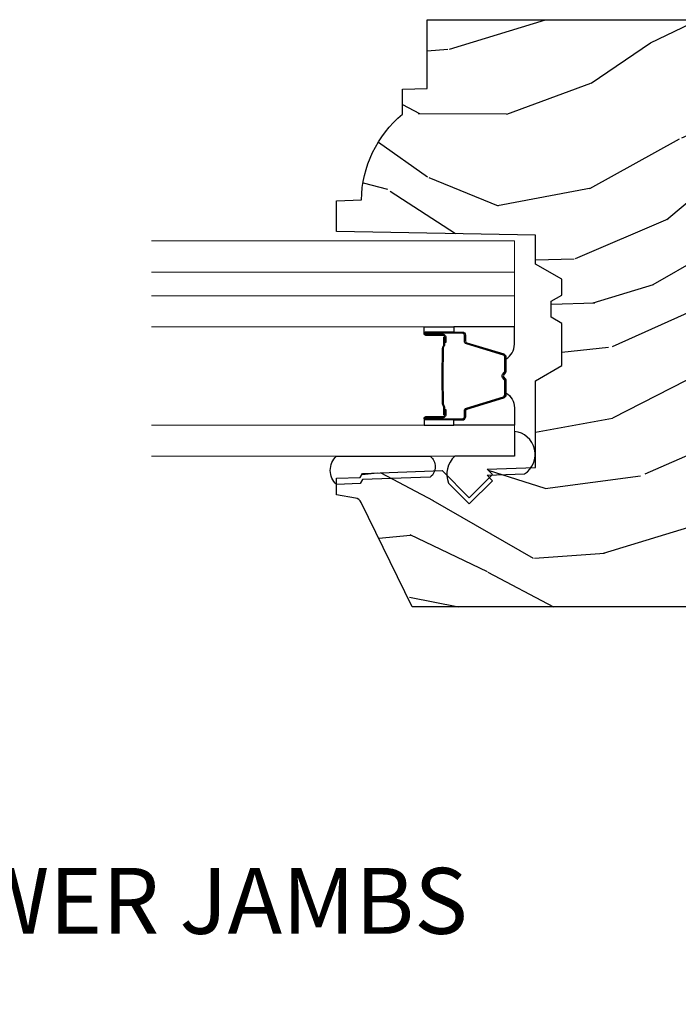
# Model space of a CAD drawing. Units: inches. Extents: x 0 to 143, y 0 to 107.
# Drawn here: x 113 to 116, y 29 to 33 of the extents above; entities that cross this region are included whole.
import ezdxf

# ---------------------------------------------------------------- set-up
doc = ezdxf.new("R2010")
doc.units = ezdxf.units.IN
doc.header["$MEASUREMENT"] = 0
doc.layers.add('ZP-ANNO-NPLT', color=7, linetype='Continuous', plot=False)
for name, color, linetype in [('ZP-ANNO-TITL', 44, 'Continuous'), ('ZP-SECT-ALUM', 63, 'Continuous'), ('ZP-SECT-GLAS', 153, 'Continuous'), ('ZP-SECT-GLAS-PVB', 151, 'Continuous'), ('ZP-SECT-SEAL', 8, 'Continuous'), ('ZP-SECT-WDHA', 11, 'Continuous'), ('ZP-SECT-WOOD', 104, 'Continuous')]:
    doc.layers.add(name, color=color, linetype=linetype)
doc.styles.get("Standard").update_dxf_attribs({"font": 'arial.ttf'})

# ---------------------------------------------------------------- blocks, each defined once
blk = doc.blocks.new('CS AS RES W M6 MH PT (13-16 H iG) V LJ S')
at = {"layer": 'ZP-SECT-WDHA'}
h = blk.add_hatch(dxfattribs=at)
h.set_pattern_fill('WOOD3', color=256, scale=2, angle=73, pattern_type=2)
h.set_pattern_definition([(68.23640000000003, (3.341635974311458, -3.242450638756508), (-8.34477137446781, -20.45396798290167), [0.240832, -23.842358]), (84.30989999999998, (3.430931278564173, -3.018784931419816), (0.42636909446815, 8.235181511295936), [0.305942, -9.892097999999997]), (117.9999999999999, (3.461264504623215, -2.714351202347529), (-1.912610103781079, 0.5847435903937088), [0.2262739999999999, -2.602151999999999]), (119.8476, (3.355035216424766, -2.514562968637847), (-20.50272857977592, 35.5476882888315), [0.4386339999999997, -43.42478999999996]), (85.9946, (3.13672920593342, -2.134112596337672), (-1.437476743240215, -18.38297247813528), [0.2668339999999993, -26.41649399999995]), (73, (3.155367563803537, -1.867931057503881), (-1.327866102480597, 2.497352921371544), [0.4999999999999999, -1.499999999999999]), (63.53769999999997, (3.301553416164892, -1.389778679522351), (-4.836323452587551, -8.978306718050995), [0.24331, -11.922214]), (67.28939999999997, (2.825231406091404, -3.084569918206227), (-7.175302374271586, -16.6287403265194), [0.200998, -19.898754]), (73, (2.902831842155222, -2.899156401108086), (-1.327866102480597, 2.497352921371544), [0.2999999999999998, -1.699999999999999]), (101.3007999999999, (2.990543353572036, -2.612264974319145), (-5.043499394239715, 24.54716094300748), [0.2952959999999997, -29.23434999999998]), (125.1249999999999, (2.932677330965134, -2.322693699107617), (7.224071108844608, -10.57415813511433), [0.4560699999999998, -22.34743799999999]), (112.2893999999998, (2.670271696140787, -1.949674553737736), (-6.054586024953073, 14.3993751268171), [0.2842539999999998, -28.14108799999999]), (79.3402, (2.562458615106464, -1.686660600575805), (2.76533439438243, 15.88561928555967), [0.3622159999999997, -17.74855399999998]), (61.11129999999998, (2.629460238568128, -1.330696020240168), (-13.92425483963839, -25.02229161617254), [0.38833, -38.444646]), (66.29019999999998, (2.232322457394332, -2.903299461278152), (7.175289077572959, 16.62874768410002), [0.342344, -33.89214000000001]), (76.3665, (2.369981027238566, -2.589850712439613), (7.44326367411108, 31.18650071420278), [0.340588, -33.718186]), (106.6900999999999, (2.450261311725057, -2.258859661317728), (0.7431255040166725, -4.409962367830814), [0.3605559999999998, -6.850547999999996]), (120.4895999999998, (2.346711871949253, -1.913493893584245), (-15.19129255384613, 25.55825994297176), [0.325576, -32.232064]), (87.9314, (2.181520505557131, -1.632937638138912), (0.6943551067665528, 22.79293410148564), [0.310484, -30.737866]), (73, (2.192727636496925, -1.322656474972234), (-1.327866102480597, 2.497352921371544), [0.2399999999999999, -1.759999999999999]), (60.00539999999997, (2.262896845630365, -1.093143333541092), (9.087905524651106, 16.04400167334359), [0.266834, -26.416494]), (73, (3.848050048266969, -2.748948069665175), (-1.327866102480597, 2.497352921371544), [0, -1.999999999999999]), (296.1524, (3.643022698800422, -2.393471226578697), (-18.00538888531858, 36.87554735843706), [0.4386340000000001, -43.42478999999999]), (279.5651, (1.92374566815198, -2.20245685045819), (1.327869099233074, -2.497352076502218), [0.1788859999999997, -4.29324999999999]), (261.1301, (1.95347057587341, -2.378855347790079), (-1.595852046107206, -12.06039967677669), [0.282842, -13.859292]), (229.8014, (1.90985868878954, -2.658315547648669), (-6.748938448303023, -8.393559450670804), [0.1523159999999999, -15.07922999999999]), (99.56509999999987, (3.643022698800422, -2.393471226578697), (-1.327869099233074, 2.497352076502219), [0.2236059999999999, -4.248529999999997]), (79.70979999999999, (3.605866564148669, -2.172973104913808), (-3.350093459302556, -17.79822734718652), [0.3423439999999995, -33.89213999999994]), (62.87529999999996, (3.667020753515885, -1.836134619697475), (15.67848221527704, 30.76012413734089), [0.568858, -56.316992]), (62.6952, (3.552023020623323, -3.306772413795499), (5.421060729349783, 10.89091849633434), [0.223606, -22.137072]), (88.5241, (3.654596985900838, -3.108080235672559), (-0.6943538178398221, -22.79293551970828), [0.37363, -36.989452]), (115.8789, (3.66422032400473, -2.734573353053576), (15.34964888471387, -31.88084594068392), [0.3820999999999998, -37.82784599999998]), (107.6951999999999, (3.497445164776706, -2.390791378155995), (-7.540852312839224, 23.21929303946757), [0.3162279999999999, -31.30654799999999]), (82.46229999999998, (3.401326951931253, -2.089525234755512), (1.01111154669365, 10.14779136076372), [0.3649659999999998, -11.80055999999999]), (66.41809999999997, (3.449202480273669, -1.727713220325483), (-13.76583238823937, -31.34488541092399), [0.5234499999999991, -51.82155999999994]), (64.8698999999999, (3.073870642641793, -3.160586561434115), (-5.421068605812717, -10.89091361125097), [0.282842, -13.859292]), (84.30989999999998, (3.193986910202681, -2.904516097953376), (0.42636909446815, 8.235181511295936), [0.305942, -9.892097999999997]), (115.5103999999999, (3.224320136261724, -2.600082368881146), (12.6938947911933, -26.88614988798455), [0.325576, -32.232064]), (117.9999999999999, (3.084102299083326, -2.306247452411014), (-1.912610103781079, 0.5847435903937088), [0.367696, -2.460731999999999]), (90.35399999999984, (2.911479705760825, -1.98159157263268), (0.0487620292280573, -27.20289793979688), [0.335262, -33.190848]), (69.63350000000003, (2.909408175675821, -1.646336880252249), (-11.26852463519538, -30.01700107381326), [0.340588, -33.718186]), (55.89729999999995, (3.027940650400807, -1.327040697319262), (11.58525502309056, 17.37187083675603), [0.27203, -26.930912]), (64.2538, (2.595718264660263, -3.014400709072788), (6.005821017315287, 12.80351945054413), [0.263058, -26.042834]), (87.9314, (2.709987098126703, -2.777456340711296), (0.6943551067665528, 22.79293410148564), [0.310484, -30.737866]), (105.0053999999999, (2.721194229066497, -2.467175177544561), (2.814114219735262, -11.31727641611973), [0.3773599999999997, -18.49060399999999]), (122.8991, (2.62349222338517, -2.10268331469183), (18.43175097613515, -28.64036637139408), [0.4967899999999998, -49.18217999999996]), (88.94539999999996, (2.353655361630472, -1.685564544989006), (-0.4263644116476313, -8.235181634652655), [0.291204, -14.269016]), (66.991, (2.35901505847579, -1.394409476941575), (7.760042155334039, 18.54135163249375), [0.3820999999999998, -37.82784599999998]), (49.80139999999996, (2.508368496508978, -1.042708537864541), (6.748938448303025, 8.393559450670802), [0.152316, -15.07923]), (63.53769999999997, (2.021935411082466, -2.838977686239104), (-4.836323452587551, -8.978306718050995), [0.24331, -11.922214]), (83.008, (2.130356810454429, -2.621159412996917), (2.60695157870877, 22.20819262847393), [0.345254, -34.18010000000001]), (110.4053999999999, (2.172384904702397, -2.278473493686135), (-11.52445423798903, 30.71134915766887), [0.4280179999999998, -42.37384999999997]), (102.0545999999999, (3.935761559683783, -2.462056642876234), (-3.557234008732981, 15.72724097270063), [0.2059119999999997, -20.38534799999997]), (83.78429999999999, (3.892757990937582, -2.260684616330593), (-3.618064673815971, -32.35598179133584), [0.4275519999999997, -42.32756599999995]), (65.87499999999999, (3.939049726444096, -1.835646882448315), (-6.00581031409047, -12.80352490518391), [0.483736, -15.64078])])
edge = h.paths.add_edge_path()
edge.add_line((4.557104718291327, -2.98299998094194), (4.580776079328074, -2.941999980942))
edge.add_line((4.580776079328074, -2.941999980942), (4.640776079328077, -2.941999980942))
edge.add_line((4.640776079328077, -2.941999980942), (4.698511106247053, -3.041999980942193))
edge.add_line((4.698511106247053, -3.041999980942193), (4.808511106247095, -3.041999980942193))
edge.add_line((4.808511106247095, -3.041999980942193), (4.821689680267922, -3.796999980942302))
edge.add_line((4.821689680267922, -3.796999980942302), (4.938224898619523, -3.796999980942302))
edge.add_line((4.938224898619523, -3.796999980942302), (4.941510680267896, -3.702907505426651))
edge.add_arc((4.932510680267881, -3.264999980942285), 0.4380000000000298, -88.82260659935304, -40.07843002828919)
edge.add_line((5.267652441318375, -3.546999980942302), (5.361402441318375, -3.546999980942302))
edge.add_line((5.361402441318375, -3.546999980942302), (5.364676263458221, -3.453249980942302))
edge.add_line((5.364676263458221, -3.453249980942302), (5.625510680267836, -3.453249980942302))
edge.add_line((5.625510680267836, -3.453249980942302), (5.625510680267893, -1.968000000000074))
edge.add_line((5.625510680267893, -1.968000000000074), (5.597510680267902, -1.940000000000111))
edge.add_line((5.597510680267902, -1.940000000000111), (5.508783364316116, -1.940000000000111))
edge.add_arc((5.508783364316087, -1.970000000000116), 0.0300000000000047, 89.99999999994574, 125.9999999999477)
edge.add_line((5.49114980674733, -1.945729490168844), (5.468507154617839, -1.962180339887765))
edge.add_arc((5.456751449572038, -1.946000000000232), 0.0199999999999991, -90.0000000001628, -54.00000000017201, ccw=False)
edge.add_line((5.456751449571981, -1.966000000000235), (5.104551355658458, -1.965999980942456))
edge.add_arc((5.104551355658429, -1.945999980942641), 0.0199999999998148, -126.00000000019281, -89.9999999999186, ccw=False)
edge.add_line((5.092795650612629, -1.962180320829958), (5.070152998483081, -1.945729471111036))
edge.add_arc((5.052519440914267, -1.969999980942379), 0.0300000000001, 54.00000000004424, 89.99999999989149)
edge.add_line((5.052519440914323, -1.939999980942275), (4.963863406765, -1.939999980942275))
edge.add_arc((4.963863406765, -1.949999980942287), 0.0100000000000122, 90.00000000000001, 178.0000000000302)
edge.add_line((4.95386949849481, -1.949650985975267), (4.953131240088794, -1.970791940678424))
edge.add_arc((4.873179973927221, -1.967999980942174), 0.0800000000000463, -89.9999999999796, -2.000000000034504, ccw=False)
edge.add_line((4.87317997392725, -2.047999980942222), (4.813214110254051, -2.047999980942194))
edge.add_arc((4.813214110254023, -2.031999980942192), 0.0160000000000018, -134.99999999990098, -89.9999999998982, ccw=False)
edge.add_line((4.801900401755062, -2.043313689441191), (4.797272984757171, -2.038686291501051))
edge.add_arc((4.785959276258211, -2.050000000000046), 0.0159999999999905, 45.00000000008998, 90.0000000001018)
edge.add_line((4.785959276258182, -2.034000000000048), (4.745925883730677, -2.034000000000048))
edge.add_arc((4.745925883730649, -2.05000000000005), 0.0160000000000018, 89.99999999989824, 134.999999999901)
edge.add_line((4.734612175231688, -2.038686291501051), (4.713984758233721, -2.059313708499018))
edge.add_arc((4.70267104973476, -2.048000000000023), 0.0159999999999905, -90.00000000010169, -45.000000000089926, ccw=False)
edge.add_line((4.702671049734732, -2.064000000000021), (4.627376750053656, -2.064000000000021))
edge.add_arc((4.627376750053684, -2.080000000000048), 0.0160000000000267, 90.0000000001018, 178.0000000000897)
edge.add_line((4.611386496821353, -2.079441608052832), (4.605535228839244, -2.247000000013599))
edge.add_line((4.605535228839244, -2.247000000013599), (4.285850504317465, -2.247000000013599))
edge.add_line((4.285850504317465, -2.247000000013599), (4.281345725053029, -2.11800000001358))
edge.add_line((4.281345725053029, -2.11800000001358), (4.184350879821352, -1.949999980942266))
edge.add_arc((4.167030371745653, -1.959999980942278), 0.0200000000000147, 30.00000000001621, 90.00000000000001)
edge.add_line((4.167030371745653, -1.939999980942275), (4.096411552701994, -1.939999980942275))
edge.add_arc((4.096411552702022, -1.949999980942315), 0.0100000000000407, 90.00000000016286, 177.9999999997104)
edge.add_line((4.086417644431804, -1.949650985975239), (4.085679386025759, -1.970791940678424))
edge.add_arc((4.005728119864272, -1.967999980942263), 0.079999999999958, -90, -1.9999999999729994, ccw=False)
edge.add_line((4.005728119864272, -2.047999980942222), (3.945762256190988, -2.047999980942194))
edge.add_arc((3.945762256190988, -2.031999980942227), 0.0159999999999663, -134.99999999999102, -90, ccw=False)
edge.add_line((3.934448547692028, -2.043313689441191), (3.929821130694108, -2.038686272443271))
edge.add_arc((3.918507422195148, -2.049999980942267), 0.0159999999999905, 45.00000000008998, 90.0000000001018)
edge.add_line((3.918507422195119, -2.033999980942269), (3.878474029667614, -2.03399998094224))
edge.add_arc((3.878474029667586, -2.049999980942239), 0.0159999999999983, 89.99999999989824, 134.99999999991)
edge.add_line((3.867160321168626, -2.038686272443243), (3.846532904170658, -2.059313689441211))
edge.add_arc((3.835219195671697, -2.047999980942215), 0.0159999999999905, -90.00000000010169, -45.000000000089926, ccw=False)
edge.add_line((3.835219195671669, -2.063999980942213), (3.698359316757461, -2.064000000000021))
edge.add_arc((3.698359316757461, -2.080000000000048), 0.0160000000000267, 90.00000000000001, 178.0006757668224)
edge.add_line((3.682369056940387, -2.079441796647586), (3.678614313684306, -2.186999928115199))
edge.add_line((3.678614313684306, -2.186999928115199), (3.581071471003838, -2.186999928115199))
edge.add_line((3.581071471003838, -2.186999928115199), (3.578833428418533, -2.12291077378461))
edge.add_line((3.578833428418533, -2.12291077378461), (3.547016971354423, -2.118439262351529))
edge.add_line((3.547016971354423, -2.118439262351529), (3.502010680267829, -2.118439262351529))
edge.add_line((3.502010680267829, -2.118439262351529), (3.398010680267844, -2.2434392623515))
edge.add_line((3.398010680267844, -2.2434392623515), (3.398010680267845, -3.510311983666213))
edge.add_line((3.398010680267844, -3.510311983666213), (3.794267056925349, -3.703579131989101))
edge.add_arc((3.781115922521735, -3.730542953378062), 0.0299999999999616, 9.999999999990905, 64.00000000008788, ccw=False)
edge.add_line((3.81066015511206, -3.725333508048066), (3.823296461916299, -3.796999980942302))
edge.add_line((3.823296461916299, -3.796999980942302), (3.885636782116364, -3.796999980942302))
edge.add_line((3.885636782116364, -3.796999980942302), (3.888779651370612, -3.706999980942327))
edge.add_line((3.888779651370612, -3.706999980942327), (3.90409762816418, -3.698156142917071))
edge.add_line((3.90409762816418, -3.698156142917071), (3.914638052118021, -3.396317892866193))
edge.add_line((3.914638052118021, -3.396317892866193), (3.811708487842594, -3.293388328590765))
edge.add_line((3.811708487842594, -3.293388328590765), (3.900096835491098, -3.204999980942261))
edge.add_line((3.900096835491098, -3.204999980942261), (3.920602932145499, -3.225506077596662))
edge.add_line((3.920602932145499, -3.225506077596662), (3.927011106247107, -3.041999980942193))
edge.add_line((3.927011106247107, -3.041999980942193), (4.255698330335491, -3.041999980942193))
edge.add_line((4.255698330335491, -3.041999980942193), (4.313433357254581, -2.941999980941943))
edge.add_line((4.313433357254581, -2.941999980941943), (4.473433357254577, -2.941999980941943))
edge.add_line((4.473433357254577, -2.941999980941943), (4.497104718291325, -2.98299998094194))
edge.add_line((4.497104718291325, -2.98299998094194), (4.557104718291327, -2.98299998094194))
at = {"layer": 'ZP-SECT-ALUM'}
for points in [[(4.422406668477062, -3.383075049838708), (4.400449117291625, -3.383074859438721), (4.400488381791628, -3.387574118138729), (4.422445932899574, -3.387574308523397, -0.4167718538054743), (4.427489565577058, -3.392574118138725), (4.427489565503488, -3.458073873238731, 0.9999999999999998), (4.440490055477066, -3.458073873238731), (4.440490055477066, -3.319574118138717, 0.4142135623730951), (4.428490055477066, -3.307574118138717), (4.406690055477067, -3.307574118138717, -0.3297505471403455), (4.400012148679504, -3.302632727134664), (4.357234041577068, -3.162711843538716, 0.3297505471403129), (4.346236536977055, -3.154574118138725), (4.291279714112896, -3.154574118138725, 0.1722806760193561), (4.285288293942294, -3.15670167727157), (4.276979131712899, -3.163454350238708, -0.3551009731062267), (4.270672373675729, -3.163454350174049), (4.262363211512898, -3.156701677338702, 0.1722806760193669), (4.256371791412895, -3.154574118138725), (4.201322497398774, -3.154574118138697, 0.3297505471403433), (4.190324992705197, -3.162711843534395), (4.147550236198779, -3.302621767938717, -0.3297505471403134), (4.140856937898772, -3.307574548189933), (4.11905560529878, -3.307574548138717, 0.4142135623730516), (4.107055605298779, -3.319574548138717), (4.107055605298779, -3.458074828138705, 0.9999999999999998), (4.120054185298781, -3.458074828138705), (4.120054185298781, -3.392574118138696, -0.41677185380537), (4.125097817976265, -3.387574308523397), (4.147057279225944, -3.387574118138701), (4.14709654862595, -3.383074289538711), (4.125137087398781, -3.383074479938699, 0.4201263052790415), (4.115554804598784, -3.392682590938704), (4.115554804600432, -3.458183300936696, -1.002725458719557), (4.111555606098773, -3.457955470538706), (4.111555606098773, -3.319574548938703, -0.4142135623730951), (4.11905560609878, -3.31207454893871), (4.140856937898772, -3.312074548986856, 0.3298022794591735), (4.151854235698775, -3.303935388438702), (4.194630180448553, -3.164021577260911, -0.3295046441649476), (4.201322497398774, -3.159074116038709), (4.256371791412895, -3.159074118138704, -0.1722806760193902), (4.259525170412892, -3.160193886138699), (4.2678343325423, -3.16694655900585, 0.3551009731062908), (4.279817172912892, -3.166946559038706), (4.288126335075737, -3.160193886103371, -0.1722806760193696), (4.291279714112896, -3.159074118138704), (4.345930042868882, -3.159074118138732, -0.341436953931154), (4.352933502477068, -3.164013877538707), (4.39571160949745, -3.30393476107929, 0.3300455906606845), (4.406690055477067, -3.312067428638727), (4.428496745077065, -3.312067428638727, -0.4142135623730951), (4.435996745077058, -3.31956742863872), (4.435996745077058, -3.458073873238731, -0.9651260379543749), (4.431987929218461, -3.458216202361029), (4.431987929277067, -3.392716447338727, 0.4211752697163336)], [(4.421490055477061, -3.38957411813871), (4.421490055477061, -3.387574118138729), (4.39149005547706, -3.387574118138729, 0.1146472541542897), (4.38777015667706, -3.388690252638724), (4.382679514877064, -3.391701788738714, -0.1119859551453837), (4.379490055477059, -3.392574118138725), (4.332366219812887, -3.392568785938721, 0.0282678138081549), (4.328722943812896, -3.392734343638721), (4.324783378712884, -3.393473453038723, -0.0615245047411309), (4.321574897412891, -3.393966699138701), (4.221477452962891, -3.393966699138701, -0.0601091486031482), (4.218268971662898, -3.393473453038723), (4.213120728962896, -3.392739675838726, 0.0282678138083978), (4.20947745296289, -3.392574118138725), (4.168055605298786, -3.392574118138696), (4.156055605298772, -3.387574118138701), (4.126055605298785, -3.387574118138701), (4.126055605298785, -3.38957411813871), (4.156055605298772, -3.38957411813871), (4.168055605298786, -3.394574118138706), (4.20947745296289, -3.394574118138706, -0.0296809082844146), (4.213840351702121, -3.394857258468164), (4.218268971662898, -3.395580872038721, 0.0592247359090668), (4.221477452962891, -3.396074118138699), (4.321574897412891, -3.396074118138699, 0.0601091486031404), (4.324783378712884, -3.395580872038721), (4.329211998673661, -3.394857258468164, -0.0282678138080666), (4.333574897412892, -3.394574118138706), (4.379490055477059, -3.394574118138706, 0.1298745278511033), (4.383325845277067, -3.393361994538707), (4.387844677877065, -3.390659041538725, -0.1405766042313848), (4.39149005547706, -3.38957411813871), (4.421490055477061, -3.38957411813871)]]:
    blk.add_lwpolyline(points, format="xyb", close=True, dxfattribs=at)
at = {"layer": 'ZP-SECT-GLAS', "lineweight": 0}
for points in [[(4.087478031159226, -4.500000000000042), (4.087478031159226, -3.122084603895643), (3.969308031159226, -3.122084603895643), (3.969308031159226, -4.500000000000042)], [(4.578238962156601, -4.500000000000042), (4.578238962156601, -3.122084603895686), (4.460068962156601, -3.122084603895686), (4.460068962156601, -4.500000000000042)], [(4.786408962156619, -4.500000000000042), (4.786408962156619, -3.122084603895686), (4.668238962156618, -3.122084603895686), (4.668238962156618, -4.500000000000042)]]:
    blk.add_lwpolyline(points, dxfattribs=at)
at = {"layer": 'ZP-SECT-GLAS-PVB', "lineweight": 0}
blk.add_lwpolyline([(4.668238962156618, -4.500000000000042), (4.668238962156618, -3.122084603895686), (4.578238962156601, -3.122084603895686), (4.578238962156601, -4.500000000000042)], dxfattribs=at)
at = {"layer": 'ZP-SECT-SEAL'}
for points in [[(3.902053400785263, -3.083742449628715, -0.7094229496716487), (4.063281625400293, -3.122084603895643), (3.969308031159226, -3.122084603895643), (3.969308031159226, -3.348489263008903, -0.3019107181830824), (3.867361026947435, -3.372540894009645), (3.788208461508475, -3.293388328565853), (3.876596809157007, -3.204999980917364), (3.897102905811408, -3.225506077571779)], [(4.087478031159283, -3.351585296345717), (4.10705627156877, -3.351585296345717), (4.10705627156877, -3.319574548164325, -0.4142135623730951), (4.11905627156877, -3.307574548164325), (4.140856271628782, -3.307574548164325, 0.3297505471215607), (4.147534178383769, -3.302633157103329), (4.190312285483533, -3.162712273516049, -0.3297505471215424), (4.20130979011849, -3.154574548164319), (4.209525240633657, -3.154574548164319, 0.2651636204352941), (4.153478031159257, -3.12208529634573), (4.087478031159226, -3.12208529634573)], [(4.460068962156572, -3.351584603895688), (4.440490721747057, -3.351584603895688), (4.440490721747057, -3.319573855714281, 0.4142135623730951), (4.428490721747056, -3.307573855714281), (4.406690721687073, -3.307573855714281, -0.3297505471215607), (4.400012814932086, -3.302632464653285), (4.357234707832322, -3.16271158106602, 0.3297505471215424), (4.346237203197336, -3.154573855714289), (4.33802175268217, -3.154573855714289, -0.2651636204352941), (4.394068962156598, -3.122084603895686), (4.460068962156601, -3.122084603895686)], [(4.087478031159254, -3.351585296345717), (4.10705627156877, -3.351585296345717), (4.10705627156877, -3.458074303264325, 0.4142135623746959), (4.113556516555566, -3.464574548251121), (4.087478031159254, -3.464574548251121)], [(4.460068962156572, -3.351584603895688), (4.440490721747057, -3.351584603895688), (4.440490721747057, -3.458073610814281, -0.4142135623746959), (4.433990476760289, -3.464573855801077), (4.460068962156572, -3.464573855801077)], [(3.969308031159226, -3.796999980942146), (3.969308031159226, -3.441785285304945, 0.4802624335564166), (3.889550269384983, -3.441785285304945), (3.880597601805192, -3.698156142916985), (3.865279625011567, -3.7069999809422), (3.862136755732166, -3.796999980942146, 0.4494523482957546), (3.969308031159197, -3.796999980942175, 0.6507721063544576)]]:
    blk.add_lwpolyline(points, format="xyb", close=True, dxfattribs=at)
at = {"layer": 'ZP-SECT-WOOD'}
blk.add_lwpolyline([(3.398010680267844, -2.2434392623515), (3.398010680267844, -3.510311983666213), (3.794267056925349, -3.703579131989101, -0.2400787590805169), (3.81066015511206, -3.725333508048066), (3.823296461916299, -3.796999980942302), (3.885636782116364, -3.796999980942302), (3.888779651370612, -3.706999980942327), (3.90409762816418, -3.698156142917071), (3.914638052118021, -3.396317892866193), (3.811708487842594, -3.293388328590765), (3.900096835491098, -3.204999980942261), (3.920602932145499, -3.225506077596662), (3.927011106247107, -3.041999980942193), (4.255698330335491, -3.041999980942193), (4.313433357254581, -2.941999980941943), (4.473433357254577, -2.941999980941943), (4.497104718291325, -2.98299998094194), (4.557104718291327, -2.98299998094194), (4.580776079328074, -2.941999980942), (4.640776079328077, -2.941999980942), (4.698511106247053, -3.041999980942193), (4.808511106247095, -3.041999980942193), (4.821689680267922, -3.796999980942302), (4.938224898619523, -3.796999980942302), (4.941510680267896, -3.702907505426651, 0.2159527045816343), (5.267652441318375, -3.546999980942302), (5.361402441318375, -3.546999980942302), (5.364676263458221, -3.453249980942302), (5.625510680267836, -3.453249980942302), (5.625510680267893, -1.968000000000074)], format="xyb", dxfattribs=at)
blk = doc.blocks.new('NG Cut Name Jamb Lower (LJ)')
at = {"layer": 'ZP-ANNO-NPLT'}
blk.add_point((0, 0), dxfattribs=at)
at = {"layer": 'ZP-ANNO-TITL'}
blk.add_lwpolyline([(-0.2500000000000004, 0), (-0.1875000000000004, 0)], dxfattribs=at)
blk.add_circle((-0.3712500000000021, 0), 0.09, dxfattribs=at)
at = {"layer": 'ZP-ANNO-TITL', "char_height": 0.0625}
for s, insert, width, attachment_point in [('LJ', (-0.3712500000000021, 0), 0.1375, 5), ('LOWER JAMBS', (-0.1562500000000004, 0), 1.125, 4)]:
    blk.add_mtext(s, dxfattribs=dict(at, insert=insert, width=width, attachment_point=attachment_point))

msp = doc.modelspace()

# ---------------------------------------------------------------- block references
at = {"yscale": -1, "rotation": 90}
msp.add_blockref('CS AS RES W M6 MH PT (13-16 H iG) V LJ S', (118, 27.00000000000002), dxfattribs=at)
at = {"xscale": 4, "yscale": 4, "zscale": 4}
msp.add_blockref('NG Cut Name Jamb Lower (LJ)', (113, 29.25000000000002), dxfattribs=at)

doc.saveas('drawing.dxf')
